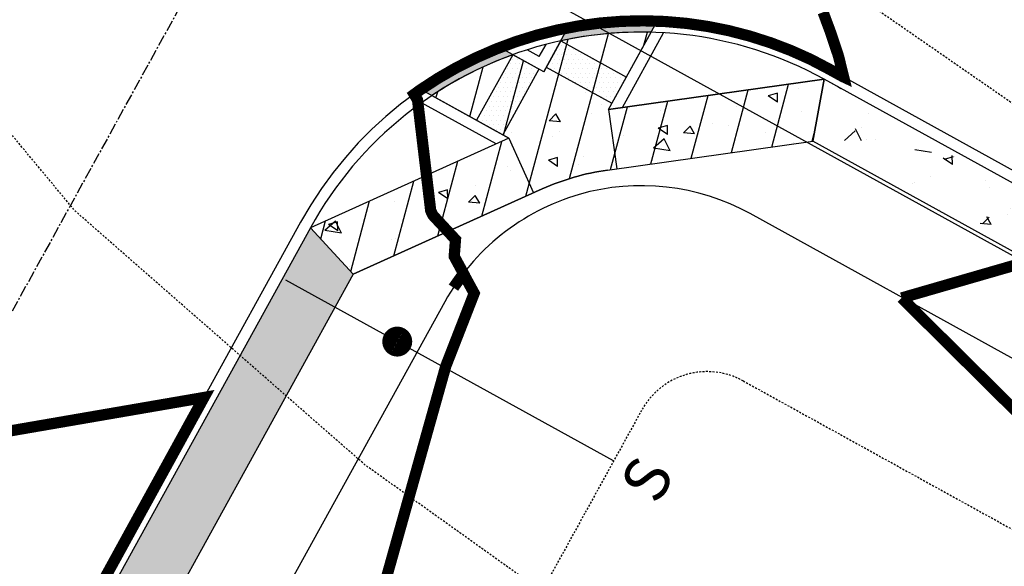
# Model space of a CAD drawing. Extents: x 2212305 to 2214497, y 13721478 to 13724632.
# Drawn here: x 2213518 to 2213584, y 13722548 to 13722584 of the extents above; entities that cross this region are included whole.
import ezdxf
from ezdxf.enums import TextEntityAlignment as Align

# ---------------------------------------------------------------- set-up
doc = ezdxf.new("R2010")
doc.units = 0
doc.header["$MEASUREMENT"] = 0
doc.linetypes.add('CENTER2', pattern=[1.125, 0.75, -0.125, 0.125, -0.125])
doc.linetypes.add('HIDDEN2', pattern=[0.1875, 0.125, -0.0625])
for name, color, linetype in [('CE-TOPO-MINR', 13, 'HIDDEN2'), ('CP-CONC-SWLK-U4', 1, 'Continuous'), ('CP-DEVELOPER CONSTRUCTION-4', 2, 'Continuous'), ('CP-ESMT-UTIL-U4', 2, 'HIDDEN2'), ('CP-ROAD-CNTR-U4', 1, 'CENTER2'), ('CP-ROAD-CURB-U4', 2, 'Continuous'), ('CP-ROAD-RWAY-U4', 3, 'Continuous'), ('CP-SSWR-SRVC-U4', 3, 'Continuous'), ('CP-TOPO-MAJR', 14, 'Continuous'), ('CP-TOPO-MINR', 13, 'Continuous'), ('CP-WATR-LINE-U4', 5, 'Continuous'), ('CP-WATR-SRVC-U4', 2, 'Continuous')]:
    doc.layers.add(name, color=color, linetype=linetype)
pattern_1 = [(174.8416196250918, (0, 0), (-3.582750052709124, 6.245310405315878), [0.75, -8.25]), (119.8416196250918, (0, 0), (-5.380799690049152, -5.436128084723832), [0.5999999999999999, -6.599999999999999]), (225.2930640850918, (-0.298562504121211, 0.5204425232016323), (-8.963549666246042, 0.8091823463077721), [0.63740192, -7.01142112]), (171.0258196250918, (-1.64146885296537, -1.142619798858987), (-4.738781652994426, 9.704845051108851), [1.125, -12.375]), (221.4772551150918, (-2.036366862281289, -0.3338827865011676), (-13.33474293316534, 2.105856360972209), [0.9561034199999999, -10.5171376]), (116.0257836150918, (-1.64146885296537, -1.142619798858987), (-13.33474292548524, 2.10585635877073), [0.9, -9.90000001]), (145.8416196250918, (-1.802411539153521, -0.03623042266155529), (-0.1057572359324204, 7.199223250183447), [0.7499999999999999, -8.249999999999998]), (90.84161962509178, (-1.802411539153521, -0.03623042266155529), (-7.341640641451948, -2.145881299079068), [0.6, -6.6]), (196.2930643650918, (-1.811224642010071, 0.5637048441013174), (-7.447397822693318, 5.053341900107148), [0.6374019, -7.011421119999999]), (162.3416196250918, (0, 0), (-2.801644919222507, -1.802055422731141), [0, -6.519999999999999, 0, -6.699999999999999, 0, -6.624999999999999]), (132.3416196250918, (0, 0), (-4.740015011288602, -0.09421089511678504), [0, -3.82, 0, -6.37, 0, -2.525]), (92.34161962509175, (1.274021075727771, -1.830237771056388), (-2.864664826055595, 4.510122724977655), [0, -2.5, 0, -7.8, 0, -10.35]), (82.34161962509177, (1.845330975157264, -2.650972197539073), (-4.153396370182444, 4.214499988391897), [0, -3.25, 0, -5.18, 0, -7.35])]
pattern_2 = [(0, (66.2723715188913, -490.6714997664094), (0.15625, 0.3125), [0, -0.3125])]

# ---------------------------------------------------------------- blocks, each defined once
blk = doc.blocks.new('*U30')
for points in [[(-0.06319999999999482, 0.105000000000004), (-0.04319999999999879, 0.105000000000004), (-0.04319999999999879, 0.125), (-0.06319999999999482, 0.125)], [(0.04320000000001301, 0.105000000000004), (0.06320000000000903, 0.105000000000004), (0.06320000000000903, 0.125), (0.04320000000001301, 0.125)]]:
    blk.add_hatch(color=256).paths.add_polyline_path(points)
for p, q in [((-0.0531999999999897, 0), (-0.0531999999999897, 0.105000000000004)), ((0.0532000000000039, 0), (0.05320000000000391, 0.105000000000004)), ((-0.0531999999999897, 0), (0.05320000000000391, 0)), ((0, -0.8039349425510349), (0, 0))]:
    blk.add_line(p, q)
for points in [[(-0.06319999999999482, 0.105000000000004), (-0.04319999999999879, 0.105000000000004), (-0.04319999999999879, 0.125), (-0.06319999999999482, 0.125)], [(0.04320000000001301, 0.105000000000004), (0.06320000000000903, 0.105000000000004), (0.06320000000000903, 0.125), (0.04320000000001301, 0.125)]]:
    blk.add_lwpolyline(points, close=True)
for p in [(-0.0494340947999774, 0.1452304956475245), (0.0563878244269489, 0.1452304956475245)]:
    blk.add_text('W', height=0.06).set_placement(p, align=Align.CENTER)
blk = doc.blocks.new('*U67')
blk.add_line((-1.224646799142359e-16, -0.4999999999918449), (-9.184850993605148e-17, -1.959434878635721e-17))
at = {"const_width": 0.01987537564079901}
blk.add_lwpolyline([(-0.01003756407878491, -0.169999999974548, -1), (0.01003756407878471, -0.169999999974548, -1)], format="xyb", close=True, dxfattribs=at)
blk.add_text('S', height=0.06).set_placement((-1.665334536932741e-16, -0.5805698230399226), align=Align.CENTER)

msp = doc.modelspace()

# ---------------------------------------------------------------- hatches: boundary and pattern name
at = {"layer": 'CP-CONC-SWLK-U4'}
h = msp.add_hatch(dxfattribs=at)
h.set_pattern_fill('AR-CONC', color=256)
h.set_pattern_definition([(49.99999999999999, (0, 0), (7.172601826007535, -0.6275213498259511), [0.75, -8.25]), (355, (0, 0), (-1.38751333613, 7.521921337000118), [0.6, -6.6]), (100.45144446, (0.59771681, -0.05229344), (5.78508846727112, 6.894399909686294), [0.6374019199999998, -7.011421119999999]), (46.18420000000001, (0, 2), (10.67241330671572, -1.655192807930765), [1.125, -12.375]), (96.63563549, (0.88936745, 1.86206693), (9.346619456742284, 9.741186007745505), [0.95610342, -10.5171376]), (351.1841639899999, (0, 2), (9.346619450547731, 9.741186002699902), [0.9, -9.90000001]), (21, (1, 1.5), (5.969070521184617, -4.026188906653388), [0.75, -8.25]), (326.0000000000001, (1, 1.5), (2.433153319215817, 7.25150045046853), [0.6, -6.6]), (71.45144474, (1.49742254, 1.16448426), (8.402223767299711, 3.225311528063538), [0.6374019000000001, -7.01142112]), (37.50000000000001, (0, 0), (0.1215985531729067, 3.328938538313115), [0, -6.52, 0, -6.7, 0, -6.625]), (7.499999999999999, (0, 0), (2.630695374421486, 3.944117118823602), [0, -3.82, 0, -6.37, 0, -2.525]), (327.5, (-2.23, 0), (5.33822436172409, -0.2255487173437976), [0, -2.5, 0, -7.8, 0, -10.35]), (317.5, (-3.23, 0), (5.831861693423862, 1.001049823323177), [0, -3.25, 0, -5.18, 0, -7.35])])
edge = h.paths.add_edge_path()
edge.add_arc((2213396.336036652, 13722431.65400552), 23.25000000291421, 270.2551372625343, 331.121904497065, ccw=False)
edge.add_arc((2213396.674462409, 13722355.65475902), 52.75000000126182, 90.25513725692512, 242.1796136044759)
edge.add_line((2213372.055966022, 13722309.00186913), (2213372.66725533, 13722307.56404778))
edge.add_arc((2213396.674462108, 13722355.65475833), 53.74999924556678, 243.4713207782005, 248.8088777043994)
edge.add_line((2213377.244906647, 13722305.5393436), (2213378.729009561, 13722306.05109764))
edge.add_arc((2213396.674462409, 13722355.65475902), 52.75000000126182, 250.1110526013621, 382.9209816549724)
edge.add_arc((2213466.673718784, 13722385.25381487), 23.25000000070466, 151.1219044886119, 202.9209816560765, ccw=False)
edge.add_line((2213446.314874314, 13722396.48234781), (2213540.626383663, 13722567.48183292))
edge.add_line((2213540.626383663, 13722567.48183292), (2213537.767596056, 13722570.5809366))
edge.add_line((2213537.767596056, 13722570.5809366), (2213442.812277416, 13722398.41413842))
edge.add_arc((2213466.673718784, 13722385.25381487), 27.25000000116683, 151.1219044841655, 202.9209816515833)
edge.add_arc((2213396.674462409, 13722355.65475903), 48.74999999863525, -269.7448627457968, 22.920981648901716, ccw=False)
edge.add_arc((2213396.336036658, 13722431.65400551), 27.24999999404029, 270.2551372529778, 331.1219045116006)
edge.add_line((2213420.197478026, 13722418.49368198), (2213511.935943909, 13722584.82789237))
edge.add_line((2213511.935943909, 13722584.82789237), (2213509.915738081, 13722599.22912706))
edge.add_line((2213509.915738081, 13722599.22912706), (2213510.327293215, 13722599.00214166))
edge.add_line((2213510.327293215, 13722599.00214166), (2213512.742031463, 13722603.38038779))
edge.add_line((2213512.742031463, 13722603.38038779), (2213512.425756162, 13722603.55482341))
edge.add_line((2213512.425756162, 13722603.55482341), (2213512.600191785, 13722603.87109871))
edge.add_line((2213512.600191785, 13722603.87109871), (2213508.221945665, 13722606.28583698))
edge.add_line((2213508.221945665, 13722606.28583698), (2213507.994960268, 13722605.87428185))
edge.add_line((2213507.994960268, 13722605.87428185), (2213502.020229253, 13722619.13246353))
edge.add_line((2213502.020229253, 13722619.13246353), (2213330.243704577, 13722713.85891399))
edge.add_line((2213330.243704577, 13722713.85891399), (2213329.287680192, 13722712.11734112))
edge.add_line((2213329.287680192, 13722712.11734112), (2213324.906132294, 13722714.52256779))
edge.add_line((2213324.906132294, 13722714.52256779), (2213325.872671054, 13722716.28329451))
edge.add_arc((2213312.711063697, 13722692.42256129), 27.24999996720749, 61.11882169553305, 101.372312682022)
edge.add_arc((2213299.30257782, 13722759.08748836), 40.75000000070519, 110.8714963072456, 281.372312663829, ccw=False)
edge.add_arc((2213275.075999926, 13722822.62545282), 27.25000002474996, 290.8714963234605, 331.1219044668944)
edge.add_line((2213298.93744131, 13722809.46512925), (2213445.076306604, 13723074.43460002))
edge.add_line((2213445.076306604, 13723074.43460002), (2213443.090258344, 13723088.65127333))
edge.add_line((2213443.090258344, 13723088.65127333), (2213445.749515038, 13723093.47286433))
edge.add_line((2213445.749515038, 13723093.47286433), (2213441.371268916, 13723095.8876026))
edge.add_line((2213441.371268916, 13723095.8876026), (2213441.144283519, 13723095.47604746))
edge.add_line((2213441.144283519, 13723095.47604746), (2213435.160591927, 13723108.73917118))
edge.add_line((2213435.160591927, 13723108.73917118), (2213432.062309145, 13723105.87993083))
edge.add_line((2213432.062309145, 13723105.87993083), (2213437.497478024, 13723093.83263343))
edge.add_line((2213437.497478024, 13723093.83263343), (2213437.755861087, 13723093.25991479))
edge.add_arc((2213423.171413783, 13723086.68010476), 16.00000009763343, 7.952668410580827, 24.282635578330485, ccw=False)
edge.add_line((2213439.01753709, 13723088.89378479), (2213439.129043827, 13723088.09559398))
edge.add_line((2213439.129043827, 13723088.09559398), (2213440.930512439, 13723075.20018725))
edge.add_line((2213440.930512439, 13723075.20018725), (2213295.434844412, 13722811.39691986))
edge.add_arc((2213275.075999946, 13722822.6254528), 23.24999999639011, 290.87149630340093, 331.1219044881977, ccw=False)
edge.add_arc((2213299.302577823, 13722759.08748836), 44.75000000171973, 110.8714963106645, 249.9337116578168)
edge.add_line((2213283.948535483, 13722717.0539793), (2213284.548399545, 13722715.78186837))
edge.add_arc((2213299.302577693, 13722759.08748791), 45.74999952509626, 251.1860783910781, 257.4479122826295)
edge.add_line((2213289.359864015, 13722714.43096653), (2213290.534201563, 13722715.20493969))
edge.add_arc((2213299.302577818, 13722759.08748832), 44.7499999583232, 258.7002790093417, 281.3723126739188)
edge.add_arc((2213312.71106369, 13722692.42256126), 23.24999999234173, 61.121904516540496, 101.37231266375261, ccw=False)
edge.add_line((2213323.939596611, 13722712.78140573), (2213323.947838203, 13722712.77686024))
edge.add_line((2213323.947838203, 13722712.77686024), (2213328.324610876, 13722710.36293463))
edge.add_line((2213328.324610876, 13722710.36293463), (2213328.329388734, 13722710.37163837))
edge.add_line((2213328.329388734, 13722710.37163837), (2213498.921125575, 13722616.27367592))
edge.add_line((2213498.921125575, 13722616.27367592), (2213504.348154773, 13722604.23086781))
edge.add_line((2213504.348154773, 13722604.23086781), (2213504.608767718, 13722603.65255662))
edge.add_arc((2213490.021545831, 13722597.0789005), 15.99999991111529, 7.985346654405419, 24.258462232091574, ccw=False)
edge.add_line((2213505.866403819, 13722599.30161787), (2213505.954523561, 13722598.67344771))
edge.add_line((2213505.954523561, 13722598.67344771), (2213507.789537719, 13722585.59236992))
edge.add_line((2213507.789537719, 13722585.59236992), (2213416.694881126, 13722420.42547259))
edge = h.paths.add_edge_path()
edge.add_line((2213295.790245445, 13723781.11367445), (2213435.183983824, 13723706.40120922))
edge.add_line((2213435.183983824, 13723706.40120922), (2213435.184761062, 13723706.40557669))
edge.add_line((2213435.184761062, 13723706.40557669), (2213449.588253075, 13723708.5837131))
edge.add_line((2213449.588253075, 13723708.5837131), (2213449.366223007, 13723708.1694636))
edge.add_line((2213449.366223007, 13723708.1694636), (2213453.773132582, 13723705.80744159))
edge.add_line((2213453.773132582, 13723705.80744159), (2213453.943760092, 13723706.12578748))
edge.add_line((2213453.943760092, 13723706.12578748), (2213454.26210598, 13723705.95515998))
edge.add_line((2213454.26210598, 13723705.95515998), (2213456.624128008, 13723710.36206954))
edge.add_line((2213456.624128008, 13723710.36206954), (2213456.209878511, 13723710.58409961))
edge.add_line((2213456.209878511, 13723710.58409961), (2213469.395404017, 13723716.71750888))
edge.add_line((2213469.395404017, 13723716.71750888), (2213469.392497424, 13723716.72057565))
edge.add_line((2213469.392497424, 13723716.72057565), (2213511.906269272, 13723796.04005161))
edge.add_line((2213511.906269272, 13723796.04005161), (2213508.380741611, 13723797.92966922))
edge.add_line((2213508.380741611, 13723797.92966922), (2213466.493569025, 13723719.77926208))
edge.add_line((2213466.493569025, 13723719.77926208), (2213454.522818311, 13723714.21092024))
edge.add_line((2213454.522818311, 13723714.21092024), (2213453.947814089, 13723713.94344996))
edge.add_arc((2213447.199573302, 13723728.45073245), 15.99999997432888, 278.67679592219497, 294.94607271190233, ccw=False)
edge.add_line((2213449.61334098, 13723712.63385145), (2213448.985076079, 13723712.53797378))
edge.add_line((2213448.985076079, 13723712.53797378), (2213435.921299686, 13723710.5443493))
edge.add_line((2213435.921299686, 13723710.5443493), (2213297.679863056, 13723784.63920211))
edge.add_arc((2213308.663265427, 13723805.13133166), 23.250000022245, 194.9830661096386, 241.8095149599322, ccw=False)
edge.add_arc((2213235.247092227, 13723785.4827817), 52.7499999972058, 14.98306607927059, 197.0949752284114)
edge.add_line((2213184.82765063, 13723769.97657621), (2213184.174662502, 13723768.72959053))
edge.add_arc((2213235.247093184, 13723785.48278224), 53.75000100533942, 198.1609433752069, 203.4907832283243)
edge.add_line((2213185.951666163, 13723764.05794891), (2213187.268325813, 13723763.56017982))
edge.add_arc((2213235.247092228, 13723785.48278171), 52.75000000289738, 204.5567510209299, 306.9084525905185)
edge.add_arc((2213280.887994875, 13723724.71348022), 23.24999998852405, 61.80951494112912, 126.90845260879601, ccw=False)
edge.add_line((2213291.871397237, 13723745.20560973), (2213417.555896828, 13723677.8410429))
edge.add_line((2213417.555896828, 13723677.8410429), (2213423.46753519, 13723664.92897825))
edge.add_line((2213423.46753519, 13723664.92897825), (2213423.467468966, 13723664.92894745))
edge.add_line((2213423.467468966, 13723664.92894745), (2213423.798409248, 13723664.20610547))
edge.add_arc((2213409.250611643, 13723657.54565632), 15.99999993817412, 6.051674852711017, 24.599828672002616, ccw=False)
edge.add_line((2213425.161447055, 13723659.23246233), (2213425.163690581, 13723659.21130021))
edge.add_line((2213425.163690581, 13723659.21130021), (2213425.167832455, 13723659.21193201))
edge.add_line((2213425.167832455, 13723659.21193201), (2213426.483243129, 13723646.76459138))
edge.add_line((2213426.483243129, 13723646.76459138), (2213389.566874053, 13723582.51256683))
edge.add_arc((2213492.531761331, 13723523.35350055), 118.7500026705852, 150.1202316645975, 151.1219044764178)
edge.add_line((2213388.548413595, 13723580.70353567), (2213232.953453194, 13723298.58888924))
edge.add_arc((2213212.594608712, 13723309.81742219), 23.25000001834986, 290.871497282507, 331.1219044708661, ccw=False)
edge.add_line((2213220.877961083, 13723288.09304477), (2213219.59127349, 13723288.66097056))
edge.add_arc((2213236.821186556, 13723246.27945851), 45.74999964874216, 112.1238633751818, 118.3856972496639)
edge.add_line((2213215.071425929, 13723286.52881106), (2213214.691443445, 13723285.17466269))
edge.add_arc((2213236.821186604, 13723246.27945774), 44.75000000132057, 119.6380640356898, 281.3723126677791)
edge.add_arc((2213250.229672482, 13723179.6145306), 23.2500000291387, 61.121904436007185, 101.3723126490255, ccw=False)
edge.add_line((2213261.458205449, 13723199.97337509), (2213261.466467732, 13723199.96881818))
edge.add_line((2213261.466467732, 13723199.96881818), (2213265.843240404, 13723197.55489257))
edge.add_line((2213265.843240404, 13723197.55489257), (2213432.062309145, 13723105.87993083))
edge.add_line((2213432.062309145, 13723105.87993083), (2213435.142194817, 13723108.74931776))
edge.add_line((2213435.142194817, 13723108.74931776), (2213271.542554223, 13723198.97958379))
edge.add_line((2213271.542554223, 13723198.97958379), (2213267.768073274, 13723201.06132687))
edge.add_line((2213267.768073274, 13723201.06132687), (2213266.812048888, 13723199.319754))
edge.add_line((2213266.812048888, 13723199.319754), (2213262.43050099, 13723201.72498067))
edge.add_line((2213262.43050099, 13723201.72498067), (2213263.391300582, 13723203.47525245))
edge.add_arc((2213250.229672474, 13723179.61453061), 27.25000001885949, 61.11877189050426, 101.3723126471484)
edge.add_arc((2213236.821186603, 13723246.27945774), 40.74999999705304, 110.8714963082096, 281.37231266486185, ccw=False)
edge.add_arc((2213212.59460875, 13723309.81742215), 27.24999996473366, 290.8714962783167, 331.1219045091265)
edge.add_line((2213236.456050092, 13723296.65709863), (2213392.051010503, 13723578.77174508))
edge.add_arc((2213492.531753131, 13723523.35350513), 114.7499932791907, 150.1202315975878, 151.1219044899579, ccw=False)
edge.add_line((2213393.035164925, 13723580.51984044), (2213430.59769225, 13723645.8964874))
edge.add_line((2213430.59769225, 13723645.8964874), (2213429.12209313, 13723659.81510901))
edge.add_line((2213429.12209313, 13723659.81510901), (2213431.723295469, 13723664.66826595))
edge.add_line((2213431.723295469, 13723664.66826595), (2213427.316385888, 13723667.03028796))
edge.add_line((2213427.316385888, 13723667.03028796), (2213427.09435582, 13723666.61603845))
edge.add_line((2213427.09435582, 13723666.61603845), (2213420.632317354, 13723680.73046615))
edge.add_line((2213420.632317354, 13723680.73046615), (2213293.761014847, 13723748.73113739))
edge.add_arc((2213280.887994878, 13723724.7134802), 27.25000000087948, 61.80951496507037, 126.908452592487)
edge.add_arc((2213235.247092227, 13723785.48278171), 48.75000000113921, 14.983066075793715, 306.9084525963755, ccw=False)
edge.add_arc((2213308.663265417, 13723805.13133164), 27.25000000211845, 194.9830660761134, 241.8095149598926)
h = msp.add_hatch(dxfattribs=at)
h.set_pattern_fill('AR-CONC', color=256, angle=124.8416196250918)
h.set_pattern_definition(pattern_1)
edge = h.paths.add_edge_path()
edge.add_line((2214055.646169275, 13723481.10621369), (2214067.320163853, 13723502.88680602))
edge.add_line((2214067.320163853, 13723502.88680602), (2214062.031872362, 13723505.72123243))
edge.add_line((2214062.031872362, 13723505.72123243), (2214050.44107928, 13723484.09587214))
edge.add_line((2214050.44107928, 13723484.09587214), (2213994.560159109, 13723398.80745555))
edge.add_line((2213994.560159109, 13723398.80745555), (2213576.403408313, 13722640.63287457))
edge.add_line((2213576.403408313, 13722640.63287457), (2213578.423614165, 13722626.23163987))
edge.add_line((2213578.423614165, 13722626.23163987), (2213578.012059035, 13722626.45862527))
edge.add_line((2213578.012059035, 13722626.45862527), (2213575.597320784, 13722622.08037913))
edge.add_line((2213575.597320784, 13722622.08037913), (2213575.913596085, 13722621.90594352))
edge.add_line((2213575.913596085, 13722621.90594352), (2213575.739160451, 13722621.58966822))
edge.add_line((2213575.739160451, 13722621.58966822), (2213580.117406574, 13722619.17492995))
edge.add_line((2213580.117406574, 13722619.17492995), (2213580.344391973, 13722619.58648509))
edge.add_line((2213580.344391973, 13722619.58648509), (2213586.319122986, 13722606.32830341))
edge.add_line((2213586.319122986, 13722606.32830341), (2213683.270424113, 13722552.8566597))
edge.add_line((2213683.270424113, 13722552.8566597), (2213685.200649917, 13722556.36011964))
edge.add_line((2213685.200649917, 13722556.36011964), (2213684.807948346, 13722557.71871652))
edge.add_line((2213684.807948346, 13722557.71871652), (2213680.429702223, 13722560.13345478))
edge.add_line((2213680.429702223, 13722560.13345478), (2213679.071105346, 13722559.74075321))
edge.add_line((2213679.071105346, 13722559.74075321), (2213589.418226668, 13722609.18709102))
edge.add_line((2213589.418226668, 13722609.18709102), (2213583.730584526, 13722621.80821031))
edge.add_arc((2213598.317806622, 13722628.38186651), 16.00000013846872, 187.9853468432364, 204.2584622163726, ccw=False)
edge.add_line((2213582.472948416, 13722626.15914906), (2213580.549814499, 13722639.86839702))
edge.add_line((2213580.549814499, 13722639.86839702), (2213997.989308918, 13723396.74249546))
edge.add_line((2213997.989308918, 13723396.74249546), (2214037.359101707, 13723456.83075596))
edge.add_line((2214037.359101707, 13723456.83075596), (2214040.496481996, 13723457.96983677))
edge.add_line((2214040.496481996, 13723457.96983677), (2214055.604568523, 13723481.02859768))
edge.add_line((2214055.604568523, 13723481.02859768), (2214055.646169275, 13723481.10621369))
h = msp.add_hatch(color=256, dxfattribs=at)
h.dxf.hatch_style = 1
h.paths.add_polyline_path([(2213560.919010651, 13722584.36564909), (2213560.51246627, 13722583.6285293, 0.06015969581628317), (2213554.485567109, 13722583.05403726), (2213554.961817049, 13722583.91754264, -0.05763333340266392)])
h = msp.add_hatch(color=256, dxfattribs=at)
h.dxf.hatch_style = 1
h.paths.add_polyline_path([(2213550.414157067, 13722582.60304438), (2213551.277662436, 13722582.12679444, 0.06015969573362719), (2213545.873693882, 13722579.39720136), (2213545.13657409, 13722579.80374575, -0.05763333333328835)])
h = msp.add_hatch(dxfattribs=at)
h.set_pattern_fill('DOTS', color=256, scale=5)
h.set_pattern_definition(pattern_2)
h.paths.add_polyline_path([(2213554.485567107, 13722583.05403726), (2213553.519671803, 13722581.30273881), (2213557.897917928, 13722578.88800055), (2213558.863813232, 13722580.639299)])
h = msp.add_hatch(dxfattribs=at)
h.set_pattern_fill('DOTS', color=256, scale=5)
h.set_pattern_definition(pattern_2)
h.paths.add_polyline_path([(2213551.277662436, 13722582.12679444), (2213548.862924157, 13722577.74854833), (2213550.614222602, 13722576.78265302), (2213553.028960883, 13722581.16089913)])
h = msp.add_hatch(dxfattribs=at)
h.set_pattern_fill('AR-CONC', color=256, angle=124.8416196250918)
h.set_pattern_definition([(174.8416196250918, (2213563.41530244, 13722576.84048389), (-3.582750052709124, 6.245310405315878), [0.75, -8.25]), (119.8416196250918, (2213563.41530244, 13722576.84048389), (-5.380799690049152, -5.436128084723832), [0.5999999999999999, -6.599999999999999]), (225.2930640850918, (2213563.116739936, 13722577.36092641), (-8.963549666246042, 0.8091823463077721), [0.63740192, -7.01142112]), (171.0258196250918, (2213561.773833587, 13722575.69786409), (-4.738781652994426, 9.704845051108851), [1.125, -12.375]), (221.4772551150918, (2213561.378935578, 13722576.5066011), (-13.33474293316534, 2.105856360972209), [0.9561034199999999, -10.5171376]), (116.0257836150918, (2213561.773833587, 13722575.69786409), (-13.33474292548524, 2.10585635877073), [0.9, -9.90000001]), (145.8416196250918, (2213561.612890901, 13722576.80425347), (-0.1057572359324204, 7.199223250183447), [0.7499999999999999, -8.249999999999998]), (90.84161962509178, (2213561.612890901, 13722576.80425347), (-7.341640641451948, -2.145881299079068), [0.6, -6.6]), (196.2930643650918, (2213561.604077798, 13722577.40418873), (-7.447397822693318, 5.053341900107148), [0.6374019, -7.011421119999999]), (162.3416196250918, (2213563.41530244, 13722576.84048389), (-2.801644919222507, -1.802055422731141), [0, -6.519999999999999, 0, -6.699999999999999, 0, -6.624999999999999]), (132.3416196250918, (2213563.41530244, 13722576.84048389), (-4.740015011288602, -0.09421089511678504), [0, -3.82, 0, -6.37, 0, -2.525]), (92.34161962509175, (2213564.689323516, 13722575.01024612), (-2.864664826055595, 4.510122724977655), [0, -2.5, 0, -7.8, 0, -10.35]), (82.34161962509177, (2213565.260633415, 13722574.18951169), (-4.153396370182444, 4.214499988391897), [0, -3.25, 0, -5.18, 0, -7.35])])
edge = h.paths.add_edge_path()
edge.add_line((2213572.072167218, 13722580.49665127), (2213557.67093253, 13722578.47644542))
edge.add_line((2213557.67093253, 13722578.47644542), (2213557.897917928, 13722578.88800055))
edge.add_line((2213557.897917928, 13722578.88800055), (2213553.519671803, 13722581.30273881))
edge.add_line((2213553.519671803, 13722581.30273881), (2213553.345236182, 13722580.98646351))
edge.add_line((2213553.345236182, 13722580.98646351), (2213553.028960883, 13722581.16089913))
edge.add_line((2213553.028960883, 13722581.16089913), (2213550.614222602, 13722576.78265302))
edge.add_line((2213550.614222602, 13722576.78265302), (2213551.025777736, 13722576.55566762))
edge.add_line((2213551.025777736, 13722576.55566762), (2213537.767596061, 13722570.58093659))
edge.add_line((2213537.767596061, 13722570.58093659), (2213540.626383669, 13722567.48183292))
edge.add_line((2213540.626383669, 13722567.48183292), (2213552.669191777, 13722572.90886213))
edge.add_line((2213552.669191777, 13722572.90886213), (2213553.247502896, 13722573.16947504))
edge.add_arc((2213559.821159041, 13722558.58225313), 15.9999999437141, 97.98534674407841, 114.25846228008169, ccw=False)
edge.add_line((2213557.598441645, 13722574.42711115), (2213558.226611885, 13722574.5152309))
edge.add_line((2213558.226611885, 13722574.5152309), (2213571.307689671, 13722576.35024508))
edge.add_line((2213571.307689671, 13722576.35024508), (2213572.072167218, 13722580.49665127))
h = msp.add_hatch(dxfattribs=at)
h.set_pattern_fill('AR-CONC', color=256, angle=124.8416196250918)
h.set_pattern_definition(pattern_1)
h.paths.add_polyline_path([(2213572.072167219, 13722580.49665127), (2213571.30768969, 13722576.35024509), (2213660.975238448, 13722526.89581627), (2213661.367940019, 13722525.5372194), (2213665.746186142, 13722523.12248113), (2213667.099482513, 13722523.51365059), (2213669.033157327, 13722527.0196638)])
at = {"layer": 'CP-DEVELOPER CONSTRUCTION-4'}
h = msp.add_hatch(dxfattribs=at)
h.set_pattern_fill('ANSI31', color=256, scale=20, angle=30)
h.set_pattern_definition([(74.99999999999999, (-1.923499300144613, -3.487563632428646), (-2.414814565722671, 0.6470476127563022), [])])
h.paths.add_polyline_path([(2213560.512466447, 13722583.62852922, 0.06015969580713273), (2213554.485567286, 13722583.05403719), (2213553.345236354, 13722580.98646341), (2213551.277662592, 13722582.12679435, 0.06015969567593472), (2213545.873694042, 13722579.39720128), (2213551.025777907, 13722576.55566753), (2213537.767596233, 13722570.5809365), (2213540.62638384, 13722567.48183282), (2213553.247503068, 13722573.16947495, -0.07112443047653504), (2213557.598441816, 13722574.42711105), (2213571.307689843, 13722576.35024499), (2213572.07216739, 13722580.49665118), (2213557.670932702, 13722578.47644532)])

# ---------------------------------------------------------------- linework, layer by layer
at = {"layer": 'CE-TOPO-MINR', "flags": 128}
for points, elevation in [([(2214496.888186044, 13722550.94284857), (2214480.636952412, 13722550.06647059), (2214460.375587401, 13722593.98178349), (2214457.643574246, 13722608.80259861), (2214450.417770711, 13722602.63803001), (2214448.240881887, 13722600.10411595), (2214446.478841001, 13722596.94560177), (2214416.031865214, 13722562.58220129), (2214411.261959695, 13722550.28654684), (2214399.875402089, 13722512.65620104), (2214397.909639935, 13722500.30245499), (2214405.015035141, 13722473.54674187), (2214404.239474374, 13722453.23073897), (2214400.161056391, 13722435.77071428), (2214384.524666508, 13722405.07079085), (2214372.841137246, 13722395.5705237), (2214347.367772951, 13722379.5635), (2214342.675817041, 13722376.57239101), (2214340.157957105, 13722374.73002145), (2214317.744036936, 13722355.47571819), (2214299.710996988, 13722339.35288152), (2214274.436545454, 13722323.94971717), (2214249.833449089, 13722311.28202572), (2214240.390163822, 13722306.09174061), (2214227.797131896, 13722302.88663284), (2214174.452158904, 13722295.07250228), (2214170.546043512, 13722294.25540792), (2214137.193894935, 13722282.12775154), (2214099.517863868, 13722276.40179807), (2214096.440834507, 13722276.1262676), (2214066.855575566, 13722268.3260905), (2214032.150463324, 13722253.70311049), (2214032.071353352, 13722253.69409218), (2213978.938803392, 13722253.11942174), (2213938.951994565, 13722265.21554348), (2213927.308684172, 13722267.91176513), (2213883.665089506, 13722289.61700617), (2213878.51493464, 13722291.72346405), (2213875.023864205, 13722293.6176203), (2213841.089945376, 13722320.29398594), (2213827.399513158, 13722331.93214912), (2213799.70895785, 13722352.20920586), (2213782.174395191, 13722367.61787245), (2213764.708352393, 13722387.05636968), (2213732.313293578, 13722426.09906422), (2213729.976307359, 13722428.86734488), (2213729.055377816, 13722429.71006932), (2213727.398222707, 13722431.96362445), (2213693.975604732, 13722468.06105776), (2213646.900855981, 13722526.7029943), (2213628.556390772, 13722554.25980226), (2213601.476478754, 13722570.51061379), (2213586.488325704, 13722577.59725352), (2213558.710043269, 13722596.81501603), (2213544.265792877, 13722609.72606373), (2213518.72852795, 13722638.94521739), (2213509.1954494, 13722650.42300171), (2213505.626768786, 13722654.88899807), (2213499.723608403, 13722664.23090756), (2213476.417003287, 13722697.11960559), (2213456.255680352, 13722715.14944281), (2213440.502711487, 13722731.12872662), (2213425.393642761, 13722745.78776139), (2213397.235634573, 13722763.73521517), (2213390.697486653, 13722772.89172484), (2213371.154840708, 13722793.69907965), (2213362.704254075, 13722801.66405846), (2213358.325314058, 13722807.11711864), (2213325.56087237, 13722838.38273492), (2213314.828361323, 13722858.04966073), (2213298.036779246, 13722890.68391936), (2213297.243249052, 13722891.03591656), (2213278.005535714, 13722903.59142857), (2213255.870354067, 13722918.23177033), (2213246.755714286, 13722927.57142857), (2213235.227568544, 13722939.72892667), (2213234.235, 13722939.1725), (2213218.543859154, 13722948.69217304), (2213214.939462444, 13722953.39397643), (2213203.868321336, 13722962.38912596), (2213195.147026369, 13722972.36275862), (2213186.911958549, 13722987.74243523), (2213177.548766292, 13722992.11424719), (2213162.02141415, 13723012.18253667), (2213158.653916505, 13723026.27487378), (2213152.244385656, 13723045.98744249), (2213148.282805875, 13723066.0038825), (2213150.233014123, 13723081.91196089), (2213157.136747795, 13723113.99776631), (2213146.565433008, 13723115.41144188), (2213145.987182426, 13723115.81866571), (2213145.420765337, 13723117.89567638), (2213146.793267346, 13723119.17539395), (2213147.617651855, 13723120.03928126), (2213147.683041773, 13723120.12983819), (2213147.723057398, 13723120.18525487), (2213148.089538696, 13723121.73055499), (2213149.631471624, 13723123.77852544), (2213150.228101449, 13723144.13736232), (2213148.366783132, 13723153.05707831), (2213147.580044169, 13723164.13518375), (2213146.320586354, 13723168.05629532), (2213139.27925, 13723191.97341667), (2213139.121647597, 13723192.14771624), (2213139.075534709, 13723192.28158161), (2213138.893992248, 13723193.13297674), (2213130.834312662, 13723216.32866667), (2213131.188205339, 13723217.64631881), (2213131.172618762, 13723255.44290169), (2213130.277649154, 13723259.72025872), (2213123.31998587, 13723300.11885129), (2213122.334637913, 13723305.29956068), (2213121.041587763, 13723314.77264864), (2213126.055133333, 13723326.06353143), (2213124.051277422, 13723331.35973881), (2213119.072799815, 13723340.93007136), (2213112.510968496, 13723343.73940752), (2213094.9466414, 13723350.24609038), (2213106.816673771, 13723343.56837541), (2213106.406210256, 13723341.89680513), (2213093.389674157, 13723348.22690369), (2213107.832613293, 13723335.32105438), (2213114.52482799, 13723332.54656528), (2213116.134963549, 13723327.85448212), (2213112.654875491, 13723322.7274325), (2213111.099129213, 13723318.98656305), (2213113.289676166, 13723290.27799741), (2213114.892269643, 13723277.45149821), (2213111.017139044, 13723257.96185206), (2213110.179270426, 13723253.12733141), (2213111.149479695, 13723234.70121954), (2213111.252264615, 13723232.92925846), (2213112.225674876, 13723229.10185714), (2213119.369799323, 13723204.44711725), (2213119.891078914, 13723198.68856274), (2213122.611899557, 13723194.03293353), (2213127.542513833, 13723184.01173122), (2213131.30284095, 13723174.93878336), (2213132.371139705, 13723151.46959559), (2213113.587327695, 13723169.80243552), (2213112.008792839, 13723176.99702813), (2213099.802896215, 13723169.83811966), (2213073.479380734, 13723155.23481651), (2213054.808047572, 13723137.39114965), (2213045.177731707, 13723128.25341463), (2213027.64347139, 13723096.25621253), (2213023.295526971, 13723072.34676348), (2212999.344885942, 13723076.716313), (2212970.125578767, 13723073.3030137), (2212935.989510319, 13723063.60752345), (2212916.523929752, 13723065.57330578), (2212898.543592105, 13723053.40585526), (2212885.422892345, 13723046.54035885), (2212861.272941253, 13723018.35240209), (2212843.323185567, 13723003.41673539), (2212823.3008, 13722984.768), (2212770.906204081, 13722965.3477551), (2212764.31930759, 13722963.17523302), (2212759.052008791, 13722960.63147253), (2212729.920398896, 13722944.18636301), (2212701.055828897, 13722930.9825602), (2212696.753039513, 13722928.76282675), (2212690.260075757, 13722925.07231061), (2212650.945480582, 13722903.8595631), (2212611.91070894, 13722878.70571726), (2212607.094377494, 13722874.09373614), (2212605.158941807, 13722872.66786371), (2212578.451903615, 13722842.47636546), (2212570.374559306, 13722836.812054), (2212561.768682119, 13722824.6960596), (2212543.872072215, 13722788.88075887), (2212530.921062992, 13722776.96244095), (2212505.499111349, 13722758.96762313), (2212494.710328986, 13722753.49749852), (2212484.398678332, 13722754.98437826), (2212454.182008708, 13722754.48216255), (2212437.535186819, 13722737.54012607), (2212407.682889624, 13722725.40388521), (2212392.052844605, 13722725.2553588), (2212386.813344026, 13722709.48722534), (2212387.135310092, 13722688.20829358), (2212406.437286334, 13722673.38694143), (2212432.091829875, 13722684.16962655), (2212439.552922452, 13722684.47660956), (2212452.848217391, 13722673.2), (2212469.408384615, 13722654.12307692), (2212479.704658416, 13722653.19245049), (2212497.10386116, 13722648.97803163), (2212533.825964939, 13722637.0536687), (2212549.529627709, 13722633.68702786), (2212546.93389192, 13722617.93006296), (2212557.437239351, 13722578.68561866), (2212581.279509144, 13722576.22508412), (2212604.754357615, 13722558.85649007), (2212625.618157676, 13722541.03721992), (2212641.803374046, 13722531.79557252), (2212675.991014199, 13722489.28730223), (2212676.064639535, 13722489.19819121), (2212676.088973822, 13722489.15941932), (2212676.121960905, 13722489.08565843), (2212693.663137351, 13722454.73190518), (2212709.400858566, 13722441.66824701), (2212737.489120944, 13722413.75072271), (2212748.294758865, 13722404.79971631), (2212752.980352812, 13722397.41510591), (2212789.85436964, 13722374.26947856), (2212794.232916521, 13722372.29993043), (2212811.052715311, 13722358.50720095), (2212827.793563019, 13722347.77835872), (2212830.140254948, 13722345.91381715), (2212871.465016675, 13722320.98776084), (2212874.967244234, 13722318.11435245), (2212881.544602941, 13722313.72314706), (2212909.996107495, 13722290.94027891), (2212928.056909417, 13722281.45340043), (2212950.749035127, 13722264.47908759), (2212969.072570961, 13722254.87760504), (2212989.538335163, 13722232.44444069), (2213017.243934959, 13722211.6105691), (2213026.385383535, 13722205.72683471), (2213031.921656598, 13722200.9408585), (2213039.439487371, 13722193.51651075), (2213055.769982786, 13722181.3416821), (2213067.093633873, 13722173.72356655), (2213069.986130666, 13722171.86567216), (2213075.26901724, 13722163.6312401), (2213072.302765375, 13722157.65231094), (2213084.527719446, 13722146.57294916), (2213099.423702022, 13722120.0061761), (2213102.123561617, 13722115.68694088), (2213104.325811823, 13722112.45490174), (2213105.943813608, 13722110.23980461), (2213108.414305, 13722107.36), (2213119.06745679, 13722089.45518518), (2213141.950482269, 13722057.35), (2213151.172, 13722048.09548043), (2213174.167646586, 13722030.33656627), (2213194.715087452, 13722007.34), (2213196.547106267, 13722002.70784741), (2213201.18, 13721994.26307692), (2213220.695707317, 13721957.34), (2213226.581396825, 13721931.93809524), (2213234.090334559, 13721907.33), (2213238.170128099, 13721870.33913223), (2213239.815111913, 13721857.32), (2213250.047242009, 13721808.45178082), (2213250.323792387, 13721807.31), (2213251.189, 13721804.36823529), (2213269.710481482, 13721757.3), (2213290.030165049, 13721718.45728155), (2213295.920926606, 13721707.29), (2213281.379588235, 13721677.10424148), (2213274.963295082, 13721657.29), (2213301.197, 13721609.16007519), (2213302.071283217, 13721607.28), (2213302.328425339, 13721606.14855204), (2213306.00958159, 13721557.27), (2213309.780634328, 13721548.68619403), (2213332.515767677, 13721507.26), (2213336.194198034, 13721477.73254967)], 618), ([(2214496.888186044, 13722523.74300005), (2214486.145925926, 13722523.1637037), (2214475.120756219, 13722512.95975124), (2214455.727407792, 13722507.11444156), (2214430.017878116, 13722492.5300831), (2214433.154731453, 13722480.71810846), (2214432.342642743, 13722459.44524721), (2214437.921015823, 13722446.62392405), (2214467.352519481, 13722421.65148423), (2214467.777358644, 13722417.50817627), (2214468.981327434, 13722407.99513274), (2214461.544885167, 13722410.93550239), (2214419.225587677, 13722386.3692891), (2214401.852561077, 13722385.05434237), (2214390.54581971, 13722376.81521681), (2214387.01765116, 13722374.07984444), (2214380.675027211, 13722372.28295918), (2214374.680440555, 13722368.46142668), (2214365.755812332, 13722361.93109383), (2214348.402931217, 13722347.02439153), (2214321.573764798, 13722325.42464641), (2214312.306724946, 13722316.59681128), (2214290.908122699, 13722306.53961145), (2214281.07290909, 13722300.54567677), (2214275.165174705, 13722297.50389067), (2214248.552279864, 13722282.87672355), (2214213.062826253, 13722273.84414711), (2214211.660378082, 13722273.63871233), (2214150.311389277, 13722260.80552447), (2214144.31949384, 13722258.62672484), (2214136.949561691, 13722257.50665228), (2214107.136798038, 13722249.37618152), (2214079.543176909, 13722239.83320298), (2214075.646073303, 13722238.80572851), (2214071.537682259, 13722237.07466019), (2214041.260343214, 13722220.81716068), (2214011.528116635, 13722212.16234226), (2214006.265019355, 13722212.49430108), (2213972.612508703, 13722217.69769231), (2213958.418196588, 13722220.34809911), (2213931.558098881, 13722229.18615671), (2213910.554549152, 13722237.24881356), (2213886.380388349, 13722251.78417476), (2213862.911851851, 13722263.60851852), (2213841.761048136, 13722281.36523292), (2213825.989249824, 13722292.50465773), (2213794.504415505, 13722316.79788328), (2213785.487967268, 13722325.69471219), (2213779.327148936, 13722329.78254744), (2213749.475054348, 13722357.05289855), (2213748.671520126, 13722357.75901202), (2213748.550107713, 13722357.89413564), (2213748.290810219, 13722358.20664234), (2213711.977818126, 13722401.77552358), (2213690.317654676, 13722424.09729316), (2213677.677161146, 13722438.16513376), (2213663.084607792, 13722450.96862771), (2213649.439617021, 13722468.09639184), (2213607.84605988, 13722519.27773204), (2213586.551451083, 13722532.06917102), (2213562.544748031, 13722539.63443569), (2213541.426957323, 13722554.7314549), (2213522.060994837, 13722571.69024096), (2213486.5990625, 13722614.3155), (2213486.164201401, 13722614.84288967), (2213485.966535193, 13722615.03233732), (2213485.487189258, 13722615.68319693), (2213462.06222158, 13722644.9981824), (2213454.025554053, 13722657.71642412), (2213442.761094777, 13722676.47682785), (2213420.869153846, 13722695.46153846), (2213382.650765217, 13722729.152), (2213380.266419166, 13722731.22833211), (2213377.134285961, 13722735.67701906), (2213358.735474333, 13722761.44408624), (2213349.280006507, 13722771.51146782), (2213328.40811875, 13722790.98316667), (2213309.356771885, 13722809.0695591), (2213300.988912926, 13722824.44757823), (2213295.042886266, 13722833.75530043), (2213285.89070229, 13722850.52633587), (2213280.398973562, 13722861.19945142), (2213264.750382271, 13722868.14091413), (2213247.965131367, 13722877.71707775), (2213242.165035198, 13722882.14176895), (2213239.496024526, 13722884.80049052), (2213237.229338907, 13722884.68441471), (2213221.581699523, 13722895.21500795), (2213213.531722457, 13722900.85966101), (2213198.883715736, 13722910.05248731), (2213185.459057047, 13722919.54416107), (2213183.126737174, 13722922.12059984), (2213171.275695652, 13722953.97391304), (2213169.144723577, 13722960.2697561), (2213168.631662461, 13722960.84214511), (2213154.694085434, 13722976.67756302), (2213139.459723037, 13722996.3671786), (2213135.220427019, 13723014.10782609), (2213129.061722436, 13723032.77963454), (2213130.114911596, 13723046.74466131), (2213127.390936994, 13723060.50792678), (2213130.254781496, 13723083.8686437), (2213130.088210117, 13723085.77155447), (2213132.812920988, 13723091.17230617), (2213132.82738666, 13723092.07684654), (2213129.885863813, 13723095.96179766), (2213127.967544478, 13723102.9961365), (2213137.608130877, 13723111.98499605), (2213143.398687128, 13723118.05302382), (2213143.857992218, 13723118.68910441), (2213144.139065824, 13723119.0783565), (2213146.713265784, 13723129.93269348), (2213147.397616439, 13723130.84163698), (2213147.66241655, 13723139.87742777), (2213143.866800525, 13723158.06658793), (2213143.450614325, 13723158.04001377), (2213141.753006141, 13723159.33733367), (2213139.474728202, 13723140.92584546), (2213132.818853658, 13723125.79221951), (2213131.516381924, 13723121.04455685), (2213128.600315634, 13723120.24884661), (2213118.950513924, 13723109.95867342), (2213118.81424753, 13723109.81296724), (2213118.668028716, 13723109.62443243), (2213118.3709934, 13723109.48123762), (2213118.0721875, 13723109.7125625), (2213102.149261838, 13723109.04804735), (2213101.344714285, 13723107.21785714), (2213097.841555925, 13723110.04683167), (2213091.754086331, 13723106.35852004), (2213091.558074468, 13723105.13567021), (2213094.565985074, 13723101.59322388), (2213091.727304647, 13723098.41354217), (2213065.09219685, 13723083.6892126), (2213063.938454545, 13723083.98168831), (2213062.588779053, 13723082.70104734), (2213062.244970027, 13723082.07365122), (2213061.873706349, 13723080.03206349), (2213042.579064426, 13723032.7557479), (2213033.4414685, 13723015.64014433), (2213015.409107205, 13722998.97414763), (2213009.458706033, 13722999.50101412), (2212995.898319148, 13722999.63212766), (2212970.232844425, 13723004.17987035), (2212957.866401535, 13722995.69675192), (2212925.843841584, 13722980.32432343), (2212910.801722568, 13722960.7257764), (2212900.4574, 13722941.111), (2212884.108485, 13722933.164325), (2212861.964, 13722925.80333333), (2212850.381183142, 13722920.72317378), (2212838.423457534, 13722919.30728767), (2212797.054099379, 13722912.38136646), (2212781.368175342, 13722905.74578995), (2212765.797413669, 13722900.10291367), (2212745.960862004, 13722892.01064272), (2212725.459136622, 13722885.93939279), (2212712.69680851, 13722879.35553191), (2212704.077664974, 13722874.45652284), (2212679.137525223, 13722861.16597923), (2212653.720832094, 13722843.69785335), (2212650.847218997, 13722833.19674142), (2212634.109334143, 13722798.32851762), (2212605.381218131, 13722774.80461756), (2212592.332009585, 13722762.68332268), (2212583.046157895, 13722756.63157895), (2212545.743145455, 13722736.04472727), (2212521.14287251, 13722722.52701195), (2212506.665871369, 13722715.18688796), (2212465.10679449, 13722721.17946389), (2212464.719018868, 13722721.17301887), (2212464.505387393, 13722720.95559885), (2212462.638826425, 13722720.19676166), (2212464.531281335, 13722720.27462579), (2212465.127813926, 13722719.76866747), (2212502.24073152, 13722688.46448598), (2212523.602992852, 13722666.51829878), (2212545.83358689, 13722659.29960366), (2212590.506650887, 13722649.72233728), (2212598.582820717, 13722649.61894821), (2212600.223839519, 13722647.13180868), (2212601.769432183, 13722643.31312644), (2212620.582769399, 13722587.10130055), (2212658.420808618, 13722562.9860583), (2212659.192177822, 13722562.45514485), (2212659.554623452, 13722561.90310269), (2212660.120491103, 13722560.97480427), (2212695.384406977, 13722518.29379845), (2212707.575884817, 13722498.86908139), (2212723.181609389, 13722463.97384411), (2212725.431679246, 13722461.57150943), (2212761.003978723, 13722432.10468085), (2212777.828417093, 13722405.58895544), (2212799.024705678, 13722392.28415604), (2212821.878133913, 13722382.00427826), (2212838.633826249, 13722368.26411796), (2212856.18069842, 13722356.06166587), (2212883.608410038, 13722339.66821023), (2212908.070217099, 13722307.18900096), (2212915.155317258, 13722301.51552586), (2212944.177681818, 13722286.27081818), (2212963.878367585, 13722277.5121345), (2212965.464945186, 13722275.69550873), (2212966.381264485, 13722272.92473756), (2212983.611436123, 13722253.76881057), (2212998.174890671, 13722237.80535247), (2213000.601658536, 13722235.9804878), (2213033.799550734, 13722214.61324186), (2213053.904963434, 13722197.23259141), (2213070.508341396, 13722180.83567381), (2213084.33232243, 13722167.85028037), (2213106.894050228, 13722154.14031963), (2213104.883485137, 13722150.88209497), (2213099.477532224, 13722153.93263545), (2213105.435843056, 13722144.40053014), (2213115.232059487, 13722130.02352841), (2213122.429377771, 13722120.17016534), (2213133.418805, 13722107.36), (2213151.172, 13722077.52210084), (2213156.354973408, 13722068.48421333), (2213157.195965627, 13722064.17293213), (2213158.964336388, 13722063.3583171), (2213162.233677419, 13722057.35), (2213184.209413655, 13722040.37873494), (2213201.18, 13722021.3853617), (2213215.225080851, 13722007.34), (2213229.633396551, 13721978.89172414), (2213241.024569105, 13721957.34), (2213251.189, 13721913.47157895), (2213252.697862069, 13721907.33), (2213252.904960784, 13721905.61397059), (2213259.096247863, 13721857.32), (2213259.412537778, 13721849.09613333), (2213267.976137809, 13721807.31), (2213287.454343512, 13721771.04320611), (2213292.862333334, 13721757.3), (2213301.197, 13721741.36761062), (2213315.565257463, 13721707.29), (2213313.382737342, 13721695.10645569), (2213301.197, 13721670.62333333), (2213296.861941176, 13721661.62436532), (2213295.458377049, 13721657.29), (2213301.197, 13721646.76157895), (2213319.556947553, 13721607.28), (2213324.956932127, 13721583.51959276), (2213326.933849372, 13721557.27), (2213347.100783582, 13721511.36529851), (2213349.353814815, 13721507.26), (2213351.206, 13721492.39216216), (2213355.651770248, 13721477.73254967)], 617)]:
    msp.add_lwpolyline(points, dxfattribs=dict(at, elevation=elevation))
at = {"layer": 'CP-CONC-SWLK-U4'}
for p, q in [((2213553.345236181, 13722580.9864635), (2213554.961817049, 13722583.91754264)), ((2213557.67093253, 13722578.47644542), (2213560.919010651, 13722584.36564909)), ((2213558.599263743, 13722578.60667176), (2213561.349691386, 13722583.593568)), ((2213553.345236185, 13722580.9864635), (2213550.414157067, 13722582.60304438)), ((2213553.050710007, 13722582.00541117), (2213553.498546223, 13722582.81739863)), ((2213554.485567111, 13722583.05403726), (2213558.863813232, 13722580.639299)), ((2213551.277662436, 13722582.12679444), (2213548.862924154, 13722577.74854832)), ((2213553.050710001, 13722582.00541117), (2213552.238722541, 13722582.45324739)), ((2213553.519671804, 13722581.30273881), (2213557.897917929, 13722578.88800055)), ((2213553.028960883, 13722581.16089913), (2213550.614222598, 13722576.78265301)), ((2213557.67093253, 13722578.47644542), (2213572.072167219, 13722580.49665127)), ((2213572.072167219, 13722580.49665127), (2213571.307689671, 13722576.35024508)), ((2213669.035008823, 13722527.01864264), (2213572.072167219, 13722580.49665128)), ((2213551.025777736, 13722576.55566762), (2213545.13657409, 13722579.80374575)), ((2213550.171129915, 13722576.170525), (2213545.1842337, 13722578.92095265)), ((2213557.67093253, 13722578.47644542), (2213558.226611885, 13722574.5152309)), ((2213551.025777736, 13722576.55566762), (2213537.767596061, 13722570.58093659)), ((2213551.025777736, 13722576.55566762), (2213552.669191777, 13722572.90886213)), ((2213557.598441643, 13722574.42711115), (2213571.307689671, 13722576.35024508)), ((2213660.975238448, 13722526.89581627), (2213571.30768969, 13722576.35024509)), ((2213553.247502894, 13722573.16947504), (2213540.626383669, 13722567.48183292)), ((2213537.767596059, 13722570.58093661), (2213442.812277415, 13722398.41413842)), ((2213537.767596061, 13722570.58093659), (2213540.626383669, 13722567.48183292)), ((2213540.626383663, 13722567.48183292), (2213446.314874314, 13722396.48234781))]:
    msp.add_line(p, q, dxfattribs=at)
for centre, radius, start, end in [((2213559.877738978, 13722558.38650837), 25.25, 61.12190448624686, 151.1219044863369), ((2213559.821159055, 13722558.58225307), 16, 97.98534680090312, 114.2584622386162)]:
    msp.add_arc(centre, radius, start, end, dxfattribs=at)
at = {"layer": 'CP-DEVELOPER CONSTRUCTION-4'}
msp.add_lwpolyline([(2213560.512466447, 13722583.62852922, 0.06015969580713273), (2213554.485567286, 13722583.05403719), (2213553.345236354, 13722580.98646341), (2213551.277662592, 13722582.12679435, 0.06015969567593472), (2213545.873694042, 13722579.39720128), (2213551.025777907, 13722576.55566753), (2213537.767596233, 13722570.5809365), (2213540.62638384, 13722567.48183282), (2213553.247503068, 13722573.16947495, -0.07112443047653504), (2213557.598441816, 13722574.42711105), (2213571.307689843, 13722576.35024499), (2213572.07216739, 13722580.49665118), (2213557.670932702, 13722578.47644532), (2213560.512466447, 13722583.62852922, 0.06015969580713273)], format="xyb", close=True, dxfattribs=at)
at = {"layer": 'CP-ESMT-UTIL-U4'}
for p, q in [((2213566.670723367, 13722560.35001622), (2213659.257770579, 13722509.28539364)), ((2213559.877738978, 13722558.38650837), (2213461.973860509, 13722380.87357358))]:
    msp.add_line(p, q, dxfattribs=at)
msp.add_arc((2213564.255985101, 13722555.9717701), 5, 61.12190448587229, 151.1219044860632, dxfattribs=at)
at = {"layer": 'CP-ROAD-CNTR-U4'}
msp.add_line((2213981.65810438, 13723405.95590272), (2213401.052708533, 13722353.24002076), dxfattribs=at)
at = {"layer": 'CP-ROAD-CURB-U4'}
for p, q in [((2213669.395368068, 13722527.67640072), (2213572.434377959, 13722581.1533882)), ((2213537.110859141, 13722570.94314735), (2213442.155540497, 13722398.77634916))]:
    msp.add_line(p, q, dxfattribs=at)
msp.add_arc((2213559.877738978, 13722558.38650837), 26, 61.12190448636323, 151.1219044863369, dxfattribs=at)
at = {"layer": 'CP-ROAD-RWAY-U4'}
for p, q in [((2213664.088805205, 13722518.04102655), (2213567.121953776, 13722571.52124673)), ((2213546.74300061, 13722565.63072316), (2213448.839122145, 13722388.11778838))]:
    msp.add_line(p, q, dxfattribs=at)
msp.add_arc((2213559.877738978, 13722558.38650837), 15, 61.12190448476626, 151.1219044864991, dxfattribs=at)
at = {"layer": 'CP-TOPO-MAJR', "const_width": 0.75, "elevation": 620, "flags": 128}
for points in [[(2213665.111988153, 13722529.99254443), (2213661.624477662, 13722531.92078885), (2213659.921564905, 13722532.86232925), (2213651.997909436, 13722537.24331808), (2213645.255411641, 13722540.96893175), (2213639.744136766, 13722544.0142247), (2213630.790494479, 13722548.95549272), (2213627.534292712, 13722550.75250058), (2213620.591286451, 13722554.57990486), (2213617.853561454, 13722556.08910418), (2213607.813284727, 13722561.61505471), (2213595.951654856, 13722568.14343851), (2213595.670563968, 13722568.29795928), (2213594.199012817, 13722569.1068977), (2213593.023404493, 13722569.75309351), (2213591.532596837, 13722570.57254471), (2213591.484679886, 13722570.48566481), (2213591.170386097, 13722569.91580779), (2213590.039555206, 13722569.58894183), (2213589.810430622, 13722569.52271351), (2213588.986687685, 13722569.28461114), (2213585.735998586, 13722568.3450015), (2213581.103611675, 13722567.00601298), (2213577.2447681, 13722565.89061668)], [(2213577.2447681, 13722565.89061668), (2213639.557201424, 13722504.1384622), (2213663.637216344, 13722516.45304163), (2213664.479243972, 13722517.82566936), (2213665.961630586, 13722519.59206936), (2213665.111988153, 13722529.99254443)]]:
    msp.add_lwpolyline(points, dxfattribs=at)
at = {"layer": 'CP-TOPO-MINR', "const_width": 0.75, "flags": 128}
for points, elevation in [([(2213547.314742785, 13722566.57524087), (2213547.316190531, 13722566.57791858), (2213547.32525926, 13722566.59141646), (2213547.990363975, 13722567.51858199), (2213547.369912255, 13722568.66285763), (2213547.455292954, 13722569.78630493), (2213545.946224471, 13722571.41092874), (2213545.799031792, 13722571.72013782), (2213544.92158203, 13722579.10661637), (2213544.697141089, 13722579.48365335), (2213545.063641564, 13722579.75283649), (2213545.080967482, 13722579.76555573), (2213546.216481969, 13722580.50629124), (2213546.28901513, 13722580.55358461), (2213547.407444916, 13722581.19773643), (2213547.538901971, 13722581.27341202), (2213548.633206005, 13722581.82525438), (2213548.826781051, 13722581.92282411), (2213549.890345, 13722582.38710498), (2213550.148688716, 13722582.49982386), (2213551.175355285, 13722582.8817305), (2213551.500556823, 13722583.00263713), (2213552.484653546, 13722583.30775978), (2213552.878225268, 13722583.42971817), (2213553.814589659, 13722583.66401202), (2213554.277454788, 13722583.77975431), (2213555.161456773, 13722583.94949997), (2213555.693940014, 13722584.05167002), (2213556.521501526, 13722584.16343264), (2213557.123322727, 13722584.24463013), (2213557.890934401, 13722584.30521741), (2213558.561205264, 13722584.35804245), (2213559.265940171, 13722584.37446169), (2213560.003164053, 13722584.39155952), (2213560.642688416, 13722584.37097393), (2213561.444763226, 13722584.3450797), (2213562.017344079, 13722584.29476416), (2213562.881568261, 13722584.21874741), (2213563.386078031, 13722584.14604392), (2213564.309159623, 13722584.01295269), (2213564.745077624, 13722583.92522567), (2213565.723146361, 13722583.72833), (2213566.090557189, 13722583.63292166), (2213567.119179606, 13722583.3657562), (2213567.41876847, 13722583.26994222), (2213568.492965946, 13722582.92634785), (2213568.726010945, 13722582.83729352), (2213569.840280623, 13722582.41145779), (2213570.00864202, 13722582.33617483), (2213571.156980523, 13722581.8226709), (2213572.362355304, 13722581.19141074), (2213572.387981506, 13722581.17732305), (2213572.432819477, 13722581.15261384), (2213572.433687668, 13722581.15213662), (2213572.486647734, 13722581.1230261), (2213573.310027477, 13722580.67043953), (2213573.368907726, 13722580.64290346), (2213573.041917594, 13722581.97619422), (2213572.988317212, 13722582.15775477), (2213572.987683049, 13722582.16147537), (2213572.464566162, 13722583.71627726), (2213572.000202268, 13722584.96183003)], 619), ([(2213547.984510327, 13722567.52297512), (2213548.003699545, 13722567.4885608), (2213548.004171599, 13722567.48336839), (2213548.004188741, 13722567.47947361), (2213548.702515339, 13722566.19711966), (2213546.807926054, 13722561.3393859), (2213538.124879466, 13722530.41354058), (2213535.233587073, 13722516.13857392), (2213524.556287958, 13722486.50659759), (2213521.673127966, 13722478.76330747), (2213533.600669077, 13722472.18489933), (2213587.346819801, 13722442.54223349), (2213591.850891985, 13722443.86606736), (2213598.782718401, 13722445.56842352), (2213618.831572197, 13722479.86053561), (2213628.639116501, 13722489.4246692), (2213660.598898648, 13722505.76898115), (2213667.106140084, 13722516.37673291), (2213678.562115248, 13722530.02758104), (2213682.18435482, 13722536.60152135), (2213684.770492106, 13722541.29505743)], 619), ([(2213525.098420178, 13722526.2999026), (2213524.484127592, 13722527.78571548), (2213522.040350791, 13722533.69657155), (2213521.184397434, 13722535.76689855), (2213520.572966776, 13722537.24578918), (2213520.341897769, 13722537.80468459), (2213520.083186382, 13722538.43043968), (2213519.747397294, 13722538.61563776), (2213519.426449464, 13722538.79265042), (2213525.57973088, 13722549.99664393), (2213530.658741707, 13722559.24458832), (2213514.014676277, 13722556.37512954)], 618)]:
    msp.add_lwpolyline(points, dxfattribs=dict(at, elevation=elevation))
at = {"layer": 'CP-WATR-LINE-U4'}
msp.add_line((2213675.739078058, 13722518.46759926), (2213518.356335349, 13722605.26905367), dxfattribs=at)

# ---------------------------------------------------------------- block references
at = {"layer": 'CP-SSWR-SRVC-U4', "xscale": 49.99999999999998, "yscale": 49.99999999999998, "zscale": 49.99999999999998, "rotation": 61.12190448564114}
msp.add_blockref('*U67', (2213536.123222718, 13722567.08181153), dxfattribs=at)
at = {"layer": 'CP-WATR-SRVC-U4', "xscale": 49.99999999999998, "yscale": 49.99999999999998, "zscale": 49.99999999999998, "rotation": 241.1219044862662}
msp.add_blockref('*U30', (2213526.509517034, 13722536.81977251), dxfattribs=at)

doc.saveas('drawing.dxf')
